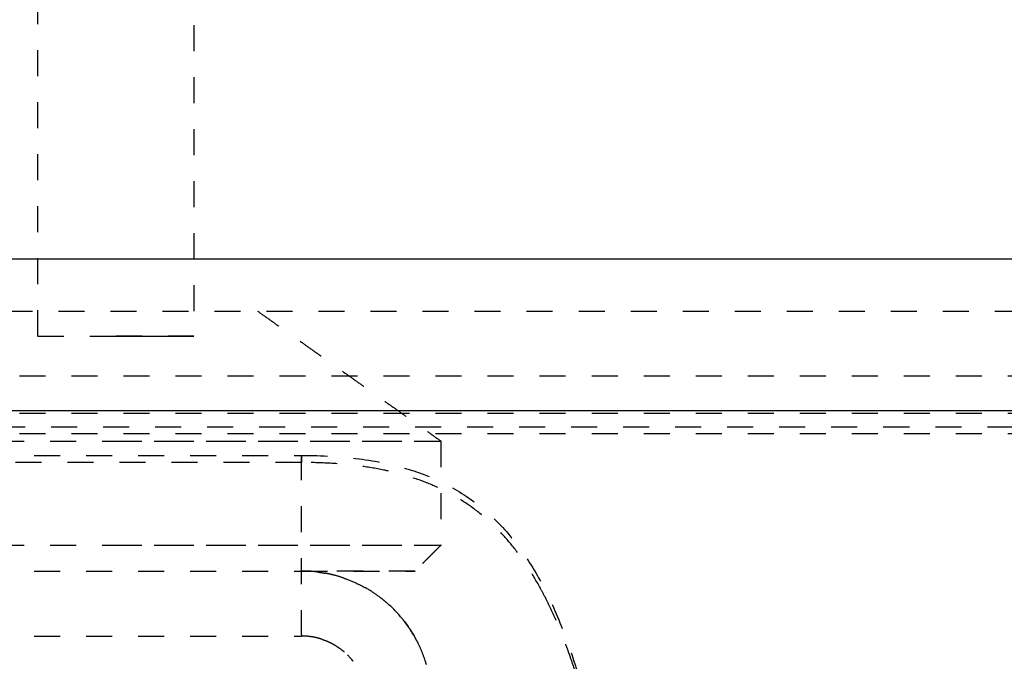
# Model space of a CAD drawing. Units: millimetres. Extents: x 3977 to 12511, y -14486 to -1615.
# Drawn here: x 5207 to 5283, y -3159 to -3110 of the extents above; entities that cross this region are included whole.
import ezdxf

# ---------------------------------------------------------------- set-up
doc = ezdxf.new("R2010")
doc.units = ezdxf.units.MM
doc.linetypes.add('Hidden', pattern=[4, 2, -2])
doc.layers.add('Make2D$Hidden$Curves', color=7, linetype='Hidden', true_color=0xd7d7d7)
doc.layers.add('Make2D$Visible$Curves', color=7, linetype='Continuous', true_color=0x000000)

msp = doc.modelspace()

# ---------------------------------------------------------------- linework, layer by layer
at = {"layer": 'Make2D$Hidden$Curves'}
for points, degree in [([(5208.788, -3134.39), (5208.788, -3118.432), (5208.788, -3102.475)], 2), ([(5220.788, -3102.475), (5220.788, -3118.432), (5220.788, -3134.39)], 2), ([(4778.376, -3132.475), (5215.876, -3132.475), (5653.376, -3132.475)], 2), ([(5225.688, -3132.475), (5232.738, -3137.475), (5239.788, -3142.475)], 2), ([(5653.376, -3137.475), (5184.784, -3137.475), (4716.192, -3137.475)], 2), ([(5653.376, -3140.349), (5184.784, -3140.349), (4716.192, -3140.349)], 2), ([(4797.806, -3141.377), (5225.591, -3141.377), (5653.376, -3141.377)], 2), ([(5653.376, -3141.926), (5225.591, -3141.926), (4797.806, -3141.926)], 2), ([(5239.788, -3142.475), (5239.788, -3146.475), (5239.788, -3150.475)], 2), ([(5200.508, -3143.572), (5214.788, -3143.572), (5229.069, -3143.572)], 2), ([(5229.069, -3143.572), (5230.655, -3143.572), (5233.593, -3143.749), (5237.364, -3144.547), (5240.568, -3145.879), (5243.272, -3147.749), (5245.546, -3150.159), (5247.456, -3153.111), (5249.071, -3156.608), (5249.996, -3159.303), (5250.432, -3160.743)], 3), ([(5229.069, -3144.121), (5214.788, -3144.121), (5200.508, -3144.121)], 2), ([(5239.788, -3150.475), (5238.788, -3151.475), (5237.788, -3152.475)], 2), ([(5200.508, -3152.475), (5214.788, -3152.475), (5229.069, -3152.475)], 2), ([(5229.069, -3152.475), (5233.428, -3152.475), (5237.788, -3152.475)], 2), ([(5229.069, -3152.475), (5233.428, -3152.475), (5237.788, -3152.475)], 2), ([(5230.323, -3152.554), (5229.923, -3152.503), (5229.483, -3152.475), (5229.069, -3152.475)], 3), ([(5237.788, -3152.475), (5233.428, -3152.475), (5229.069, -3152.475)], 2), ([(5237.788, -3152.475), (5233.428, -3152.475), (5229.069, -3152.475)], 2), ([(5237.788, -3152.475), (5233.428, -3152.475), (5229.069, -3152.475)], 2), ([(5234.117, -3153.843), (5234.072, -3153.817), (5234.028, -3153.791), (5233.983, -3153.766)], 3), ([(5235.022, -3154.44), (5234.732, -3154.225), (5234.43, -3154.026), (5234.117, -3153.843)], 3), ([(5235.022, -3154.44), (5235.23, -3154.595), (5235.433, -3154.757), (5235.629, -3154.927)], 3), ([(5235.629, -3154.928), (5235.433, -3154.757), (5235.231, -3154.595), (5235.022, -3154.44)], 3), ([(5235.022, -3154.44), (5235.231, -3154.595), (5235.433, -3154.757), (5235.629, -3154.928)], 3), ([(5236.817, -3156.154), (5236.458, -3155.713), (5236.059, -3155.301), (5235.629, -3154.928)], 3), ([(5200.508, -3157.475), (5214.788, -3157.475), (5229.068, -3157.475)], 2), ([(5229.077, -3157.473), (5229.074, -3157.474), (5229.072, -3157.475), (5229.068, -3157.475)], 3)]:
    msp.add_open_spline(points, degree=degree, dxfattribs=at)
for points, knots in [([(5208.788, -3134.39), (5208.788, -3134.39), (5214.788, -3134.39), (5220.788, -3134.39), (5220.788, -3134.39)], [11.999993, 11.999993, 11.999993, 23.999986, 23.999986, 35.999979, 35.999979, 35.999979]), ([(5189.788, -3142.475), (5189.788, -3142.475), (5214.788, -3142.475), (5239.788, -3142.475), (5239.788, -3142.475)], [49.99999, 49.99999, 49.99999, 99.99998, 99.99998, 149.999969, 149.999969, 149.999969]), ([(5189.788, -3150.475), (5189.788, -3150.475), (5214.788, -3150.475), (5239.788, -3150.475), (5239.788, -3150.475)], [49.99999, 49.99999, 49.99999, 99.99998, 99.99998, 149.999969, 149.999969, 149.999969])]:
    msp.add_rational_spline(points, [1, 0.707106781187, 1, 0.707106781187, 1], degree=2, knots=knots, dxfattribs=at)
for points, weights in [([(5214.788, -3134.39), (5220.788, -3134.39), (5220.788, -3134.39)], [1, 0.707106781187, 1]), ([(5220.788, -3134.39), (5220.788, -3134.39), (5214.788, -3134.39)], [1, 0.707106781187, 1]), ([(5214.788, -3142.475), (5239.788, -3142.475), (5239.788, -3142.475)], [1, 0.707106781187, 1]), ([(5229.069, -3144.121), (5229.069, -3143.848), (5229.069, -3143.572)], [0.979892186191, 0.989515152858, 1]), ([(5229.069, -3144.121), (5229.069, -3143.848), (5229.069, -3143.572)], [0.979892186191, 0.989515152858, 1]), ([(5229.069, -3143.572), (5229.069, -3143.848), (5229.069, -3144.121)], [1, 0.989515152858, 0.979892186191]), ([(5229.069, -3143.572), (5229.069, -3143.848), (5229.069, -3144.121)], [1, 0.989515152858, 0.979892186191]), ([(5214.788, -3150.475), (5239.788, -3150.475), (5239.788, -3150.475)], [1, 0.707106781187, 1]), ([(5229.069, -3152.475), (5237.788, -3152.475), (5237.788, -3152.475)], [0.856408435308, 0.833105612764, 1]), ([(5229.069, -3152.475), (5237.788, -3152.475), (5237.788, -3152.475)], [0.856408435308, 0.833105612764, 1]), ([(5229.069, -3152.475), (5237.788, -3152.475), (5237.788, -3152.475)], [0.856408435308, 0.833105612764, 1]), ([(5237.788, -3152.475), (5237.788, -3152.475), (5229.069, -3152.475)], [1, 0.833105612764, 0.856408435308]), ([(5237.788, -3152.475), (5237.788, -3152.475), (5229.069, -3152.475)], [1, 0.833105612764, 0.856408435308]), ([(5237.788, -3152.475), (5237.788, -3152.475), (5229.069, -3152.475)], [1, 0.833105612764, 0.856408435308]), ([(5237.788, -3152.475), (5237.788, -3152.475), (5229.069, -3152.475)], [1, 0.833105612764, 0.856408435308]), ([(5237.978, -3157.934), (5237.98, -3157.938), (5237.982, -3157.941)], [0.910495175414, 0.910559672879, 0.910624295867]), ([(5237.982, -3157.941), (5237.98, -3157.938), (5237.978, -3157.934)], [0.910624295867, 0.910559672879, 0.910495175414])]:
    msp.add_rational_spline(points, weights, degree=2, dxfattribs=at)
for points, knots in [([(5229.077, -3157.473), (5229.087, -3157.468), (5229.083, -3157.43), (5229.069, -3157.329), (5229.063, -3157.178), (5229.065, -3156.987), (5229.068, -3156.711), (5229.07, -3156.392), (5229.069, -3156.031), (5229.069, -3155.586), (5229.069, -3155.098), (5229.069, -3154.571), (5229.069, -3153.968), (5229.069, -3153.328), (5229.068, -3152.658), (5229.068, -3151.928), (5229.069, -3151.172), (5229.07, -3150.395), (5229.069, -3149.583), (5229.068, -3148.342), (5229.067, -3147.497), (5229.07, -3145.798), (5229.069, -3144.952), (5229.069, -3144.121)], [0.242149, 0.242149, 0.242149, 0.242149, 1.370715, 2.741429, 2.741429, 4.112144, 5.482858, 5.482858, 6.853573, 8.224288, 8.224288, 9.595002, 10.965717, 10.965717, 12.336431, 13.707146, 13.707146, 15.077861, 16.448575, 16.448575, 19.190004, 19.190004, 21.931434, 21.931434, 21.931434, 21.931434]), ([(5247.772, -3154.444), (5247.654, -3154.212), (5247.532, -3153.98), (5247.132, -3153.248), (5246.551, -3152.265), (5245.571, -3150.867), (5244.468, -3149.563), (5243.64, -3148.766), (5242.763, -3148.012), (5241.859, -3147.319), (5240.417, -3146.448), (5238.892, -3145.733), (5237.82, -3145.353), (5236.961, -3145.09), (5236.339, -3144.917), (5235.082, -3144.628), (5234.126, -3144.47), (5232.756, -3144.292), (5231.283, -3144.159), (5229.805, -3144.121), (5229.069, -3144.121)], [7.401121, 7.401121, 7.401121, 7.401121, 8.188602, 8.188602, 9.909569, 11.630536, 13.351503, 15.07247, 15.07247, 16.786656, 18.500842, 20.215028, 21.929213, 21.929213, 22.891391, 23.853569, 25.777925, 25.777925, 27.978124, 30.178323, 30.178323, 30.178323, 30.178323]), ([(5230.323, -3152.554), (5230.464, -3152.572), (5230.653, -3152.6), (5230.843, -3152.634), (5230.891, -3152.642)], [1.3853805, 1.3853805, 1.3853805, 1.3853805, 1.847174, 2.0011052, 2.0011052, 2.0011052, 2.0011052]), ([(5232.318, -3153.017), (5232.083, -3152.937), (5231.846, -3152.865), (5231.51, -3152.777), (5231.415, -3152.754), (5231.272, -3152.721), (5231.224, -3152.71), (5231.07, -3152.677), (5230.998, -3152.662), (5230.891, -3152.642)], [0, 0, 0, 0, 0.749692, 0.749692, 1.045356, 1.045356, 1.192236, 1.192236, 1.520193, 1.520193, 1.520193, 1.520193]), ([(5232.318, -3153.017), (5232.365, -3153.034), (5232.932, -3153.233), (5233.491, -3153.488), (5233.983, -3153.766)], [3.540417, 3.540417, 3.540417, 3.540417, 3.694348, 5.387591, 5.387591, 5.387591, 5.387591]), ([(5247.772, -3154.444), (5247.8, -3154.498), (5247.972, -3154.839), (5248.277, -3155.473), (5248.668, -3156.353), (5248.913, -3156.948), (5249.165, -3157.58), (5249.42, -3158.246), (5249.779, -3159.254), (5250.116, -3160.269), (5250.329, -3160.95), (5250.432, -3161.291)], [22.777202, 22.777202, 22.777202, 22.777202, 22.96045, 23.931178, 24.901907, 25.872635, 25.872635, 26.949057, 28.025479, 29.101901, 30.178323, 30.178323, 30.178323, 30.178323]), ([(5237.982, -3157.941), (5237.959, -3157.896), (5237.659, -3157.318), (5237.269, -3156.716), (5236.85, -3156.194), (5236.817, -3156.154)], [3.540415, 3.540415, 3.540415, 3.540415, 3.694348, 5.541522, 5.695453, 5.695453, 5.695453, 5.695453]), ([(5236.817, -3156.154), (5236.85, -3156.194), (5237.269, -3156.716), (5237.659, -3157.318), (5237.959, -3157.896), (5237.982, -3157.941)], [9.081939, 9.081939, 9.081939, 9.081939, 9.23587, 11.083044, 11.236977, 11.236977, 11.236977, 11.236977]), ([(5229.72, -3157.517), (5229.639, -3157.507), (5229.57, -3157.499), (5229.485, -3157.492), (5229.364, -3157.482), (5229.207, -3157.475), (5229.069, -3157.475)], [12.7099224, 12.7099224, 12.7099224, 12.7099224, 12.9865436, 12.9865436, 12.9865436, 13.4506546, 13.4506546, 13.4506546, 13.4506546]), ([(5230.076, -3157.577), (5230.02, -3157.566), (5229.964, -3157.555), (5229.845, -3157.535), (5229.783, -3157.526), (5229.72, -3157.517)], [6.7648396, 6.7648396, 6.7648396, 6.7648396, 6.9596589, 6.9596589, 7.1796407, 7.1796407, 7.1796407, 7.1796407]), ([(5230.614, -3157.72), (5230.522, -3157.69), (5230.431, -3157.663), (5230.337, -3157.638), (5230.325, -3157.635), (5230.313, -3157.632), (5230.301, -3157.629), (5230.289, -3157.626), (5230.277, -3157.623), (5230.265, -3157.62), (5230.253, -3157.617), (5230.241, -3157.614), (5230.229, -3157.612), (5230.217, -3157.609), (5230.205, -3157.606), (5230.194, -3157.603), (5230.182, -3157.6), (5230.17, -3157.598), (5230.158, -3157.595), (5230.146, -3157.592), (5230.134, -3157.59), (5230.122, -3157.587), (5230.11, -3157.585), (5230.098, -3157.582), (5230.086, -3157.58), (5230.083, -3157.579), (5230.079, -3157.578), (5230.076, -3157.577)], [0.176377, 0.176377, 0.176377, 0.176377, 0.498631, 0.498631, 0.498631, 1.498631, 1.498631, 1.498631, 2.498631, 2.498631, 2.498631, 3.498631, 3.498631, 3.498631, 4.498631, 4.498631, 4.498631, 5.498631, 5.498631, 5.498631, 6.498631, 6.498631, 6.498631, 7.498631, 7.498631, 7.498631, 7.784678, 7.784678, 7.784678, 7.784678]), ([(5230.614, -3157.72), (5230.664, -3157.736), (5230.714, -3157.753), (5230.906, -3157.822), (5231.187, -3157.938), (5231.459, -3158.081), (5231.726, -3158.237), (5231.986, -3158.406), (5232.231, -3158.599), (5232.433, -3158.774), (5232.514, -3158.85), (5232.593, -3158.928)], [1.812985, 1.812985, 1.812985, 1.812985, 1.988474, 1.988474, 2.485592, 2.982711, 2.982711, 3.479829, 3.976948, 3.976948, 4.331971, 4.331971, 4.331971, 4.331971]), ([(5238.669, -3159.675), (5238.646, -3159.597), (5238.622, -3159.518), (5238.597, -3159.439), (5238.508, -3159.161), (5238.408, -3158.888), (5238.198, -3158.388), (5238.095, -3158.163), (5237.982, -3157.941)], [1.487089, 1.487089, 1.487089, 1.487089, 1.743824, 1.743824, 1.743824, 2.647293, 2.647293, 3.413283, 3.413283, 3.413283, 3.413283]), ([(5233.027, -3159.421), (5233.016, -3159.405), (5233.004, -3159.39), (5232.991, -3159.375), (5232.869, -3159.22), (5232.735, -3159.07), (5232.593, -3158.929)], [0.2750135, 0.2750135, 0.2750135, 0.2750135, 0.3400327, 0.3400327, 0.3400327, 1.0001367, 1.0001367, 1.0001367, 1.0001367])]:
    msp.add_open_spline(points, degree=3, knots=knots, dxfattribs=at)
at = {"layer": 'Make2D$Visible$Curves'}
for points in [[(6528.376, -3128.475), (5653.376, -3128.475), (4778.376, -3128.475)], [(5653.376, -3140.14), (5184.784, -3140.14), (4716.192, -3140.14)]]:
    msp.add_open_spline(points, degree=2, dxfattribs=at)

doc.saveas('drawing.dxf')
